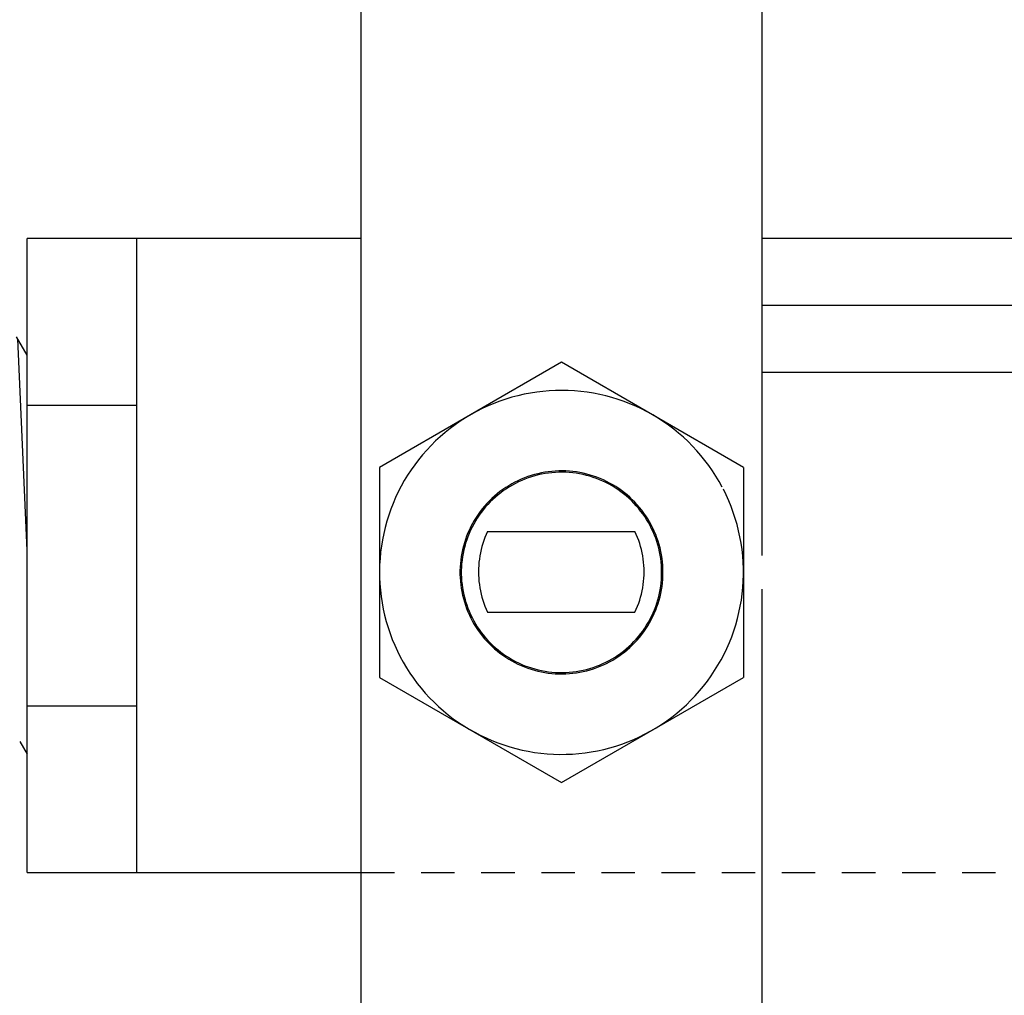
# Paper-space layout 'Web-Dwg' of a CAD drawing. Units: millimetres. Extents: x 34 to 220, y 39 to 166.
# Drawn here: x 198 to 202, y 116 to 120 of the extents above; entities that cross this region are included whole.
import ezdxf

# ---------------------------------------------------------------- set-up
doc = ezdxf.new("R2010")
doc.units = ezdxf.units.MM
doc.linetypes.add('HIDDEN2', pattern=[0.1875, 0.125, -0.0625])
doc.layers.get('0').update_dxf_attribs({"true_color": 0x000000})

psp = doc.layouts.new('Web-Dwg')

# ---------------------------------------------------------------- linework, layer by layer
at = {"color": 18, "true_color": 0x000000}
for p, q in [((199.7283, 117.594), (199.7283, 126.9168)), ((201.2283, 126.7164), (201.2283, 117.594)), ((198.4783, 116.4067), (198.4783, 118.7807)), ((198.4783, 116.4067), (198.4783, 118.7807)), ((198.4783, 116.4067), (198.4783, 118.7807)), ((199.4783, 118.7807), (198.4783, 118.7807)), ((199.7283, 118.7807), (198.4783, 118.7807)), ((198.8883, 116.4067), (198.8883, 118.7807)), ((198.8883, 116.4057), (198.8883, 118.7807)), ((198.8883, 116.4057), (198.8883, 118.7807)), ((202.7983, 118.7807), (201.2283, 118.7807)), ((199.7283, 114.2907), (199.7283, 118.5307)), ((201.2283, 118.5307), (201.2283, 118.2807)), ((201.2283, 118.5307), (202.2283, 118.5307)), ((198.4783, 118.3441), (198.4389, 118.4125)), ((198.4783, 117.6128), (198.4434, 118.4047)), ((200.4783, 118.3173), (199.7972, 117.924)), ((201.1595, 117.924), (200.4783, 118.3173)), ((201.2283, 118.2807), (202.2283, 118.2807)), ((200.3388, 118.1974), (200.3156, 118.1922)), ((200.3621, 118.2019), (200.3388, 118.1974)), ((200.3855, 118.2055), (200.3621, 118.2019)), ((200.4091, 118.2084), (200.3855, 118.2055)), ((200.4327, 118.2104), (200.4091, 118.2084)), ((200.4564, 118.2115), (200.4327, 118.2104)), ((200.4801, 118.2119), (200.4564, 118.2115)), ((200.5038, 118.2114), (200.4801, 118.2119)), ((200.5275, 118.2101), (200.5038, 118.2114)), ((200.5511, 118.208), (200.5275, 118.2101)), ((200.5747, 118.205), (200.5511, 118.208)), ((200.5981, 118.2013), (200.5747, 118.205)), ((200.6214, 118.1967), (200.5981, 118.2013)), ((200.6445, 118.1913), (200.6214, 118.1967)), ((198.4783, 118.1567), (198.8883, 118.1567)), ((198.4783, 118.1567), (198.8883, 118.1567)), ((200.2253, 118.1632), (200.2035, 118.154)), ((200.2475, 118.1716), (200.2253, 118.1632)), ((200.27, 118.1792), (200.2475, 118.1716)), ((200.2927, 118.1861), (200.27, 118.1792)), ((200.3156, 118.1922), (200.2927, 118.1861)), ((200.6674, 118.1851), (200.6445, 118.1913)), ((200.6901, 118.1781), (200.6674, 118.1851)), ((200.7125, 118.1704), (200.6901, 118.1781)), ((200.7346, 118.1618), (200.7125, 118.1704)), ((200.7564, 118.1525), (200.7346, 118.1618)), ((200.14, 118.1219), (200.1196, 118.1098)), ((200.1608, 118.1333), (200.14, 118.1219)), ((200.1819, 118.144), (200.1608, 118.1333)), ((200.2035, 118.154), (200.1819, 118.144)), ((200.7779, 118.1425), (200.7564, 118.1525)), ((200.799, 118.1317), (200.7779, 118.1425)), ((200.8198, 118.1201), (200.799, 118.1317)), ((200.8401, 118.1079), (200.8198, 118.1201)), ((200.0802, 118.0834), (200.0612, 118.0692)), ((200.0996, 118.0969), (200.0802, 118.0834)), ((200.1196, 118.1098), (200.0996, 118.0969)), ((200.86, 118.0949), (200.8401, 118.1079)), ((200.8794, 118.0813), (200.86, 118.0949)), ((200.0427, 118.0543), (200.0247, 118.0388)), ((200.0612, 118.0692), (200.0427, 118.0543)), ((200.8983, 118.067), (200.8794, 118.0813)), ((200.9167, 118.0521), (200.8983, 118.067)), ((200.9346, 118.0365), (200.9167, 118.0521)), ((200.0073, 118.0227), (199.9904, 118.006)), ((200.0247, 118.0388), (200.0073, 118.0227)), ((200.952, 118.0203), (200.9346, 118.0365)), ((200.9687, 118.0035), (200.952, 118.0203)), ((199.9742, 117.9888), (199.9585, 117.9709)), ((199.9904, 118.006), (199.9742, 117.9888)), ((200.9849, 117.9861), (200.9687, 118.0035)), ((201.0004, 117.9682), (200.9849, 117.9861)), ((199.9435, 117.9526), (199.9291, 117.9337)), ((199.9585, 117.9709), (199.9435, 117.9526)), ((201.0154, 117.9498), (201.0004, 117.9682)), ((201.0296, 117.9308), (201.0154, 117.9498)), ((199.7972, 117.924), (199.7972, 117.1374)), ((199.9154, 117.9143), (199.9024, 117.8945)), ((199.9291, 117.9337), (199.9154, 117.9143)), ((200.3901, 117.9003), (200.3773, 117.897)), ((200.403, 117.9032), (200.3901, 117.9003)), ((200.404, 117.8983), (200.3913, 117.8955)), ((200.416, 117.9056), (200.403, 117.9032)), ((200.4168, 117.9006), (200.404, 117.8983)), ((200.429, 117.9075), (200.416, 117.9056)), ((200.4297, 117.9025), (200.4168, 117.9006)), ((200.4421, 117.909), (200.429, 117.9075)), ((200.4426, 117.904), (200.4297, 117.9025)), ((200.4553, 117.91), (200.4421, 117.909)), ((200.4556, 117.905), (200.4426, 117.904)), ((200.4684, 117.9106), (200.4553, 117.91)), ((200.4686, 117.9056), (200.4556, 117.905)), ((200.4816, 117.9107), (200.4684, 117.9106)), ((200.4816, 117.9057), (200.4686, 117.9056)), ((200.4948, 117.9104), (200.4816, 117.9107)), ((200.4946, 117.9054), (200.4816, 117.9057)), ((200.5076, 117.9046), (200.4946, 117.9054)), ((200.508, 117.9096), (200.4948, 117.9104)), ((200.5206, 117.9033), (200.5076, 117.9046)), ((200.5211, 117.9083), (200.508, 117.9096)), ((200.5335, 117.9016), (200.5206, 117.9033)), ((200.5342, 117.9066), (200.5211, 117.9083)), ((200.5463, 117.8995), (200.5335, 117.9016)), ((200.5472, 117.9044), (200.5342, 117.9066)), ((200.5591, 117.8969), (200.5463, 117.8995)), ((200.5601, 117.9018), (200.5472, 117.9044)), ((200.573, 117.8987), (200.5601, 117.9018)), ((200.5857, 117.8952), (200.573, 117.8987)), ((201.0432, 117.9114), (201.0296, 117.9308)), ((201.0561, 117.8915), (201.0432, 117.9114)), ((201.1595, 117.924), (201.1595, 117.1374)), ((199.8901, 117.8742), (199.8785, 117.8535)), ((199.9024, 117.8945), (199.8901, 117.8742)), ((200.2922, 117.862), (200.2808, 117.8553)), ((200.3038, 117.8682), (200.2922, 117.862)), ((200.3061, 117.8638), (200.2946, 117.8576)), ((200.3156, 117.8741), (200.3038, 117.8682)), ((200.3177, 117.8696), (200.3061, 117.8638)), ((200.3276, 117.8795), (200.3156, 117.8741)), ((200.3296, 117.8749), (200.3177, 117.8696)), ((200.3398, 117.8846), (200.3276, 117.8795)), ((200.3416, 117.8799), (200.3296, 117.8749)), ((200.3522, 117.8892), (200.3398, 117.8846)), ((200.3538, 117.8844), (200.3416, 117.8799)), ((200.3647, 117.8933), (200.3522, 117.8892)), ((200.3662, 117.8885), (200.3538, 117.8844)), ((200.3773, 117.897), (200.3647, 117.8933)), ((200.3787, 117.8922), (200.3662, 117.8885)), ((200.3913, 117.8955), (200.3787, 117.8922)), ((200.5717, 117.8939), (200.5591, 117.8969)), ((200.5843, 117.8904), (200.5717, 117.8939)), ((200.5967, 117.8865), (200.5843, 117.8904)), ((200.5983, 117.8913), (200.5857, 117.8952)), ((200.609, 117.8822), (200.5967, 117.8865)), ((200.6107, 117.8869), (200.5983, 117.8913)), ((200.6211, 117.8775), (200.609, 117.8822)), ((200.623, 117.8821), (200.6107, 117.8869)), ((200.633, 117.8723), (200.6211, 117.8775)), ((200.6351, 117.8769), (200.623, 117.8821)), ((200.6448, 117.8667), (200.633, 117.8723)), ((200.647, 117.8712), (200.6351, 117.8769)), ((200.6564, 117.8608), (200.6448, 117.8667)), ((200.6587, 117.8652), (200.647, 117.8712)), ((200.6702, 117.8587), (200.6587, 117.8652)), ((201.0683, 117.8711), (201.0561, 117.8915)), ((201.0798, 117.8504), (201.0683, 117.8711)), ((199.8676, 117.8324), (199.8575, 117.811)), ((199.8785, 117.8535), (199.8676, 117.8324)), ((200.2377, 117.8248), (200.2277, 117.8163)), ((200.2481, 117.833), (200.2377, 117.8248)), ((200.2511, 117.829), (200.2409, 117.821)), ((200.2587, 117.8408), (200.2481, 117.833)), ((200.2616, 117.8367), (200.2511, 117.829)), ((200.2696, 117.8483), (200.2587, 117.8408)), ((200.2724, 117.8441), (200.2616, 117.8367)), ((200.2808, 117.8553), (200.2696, 117.8483)), ((200.2834, 117.851), (200.2724, 117.8441)), ((200.2946, 117.8576), (200.2834, 117.851)), ((200.6677, 117.8544), (200.6564, 117.8608)), ((200.6788, 117.8476), (200.6677, 117.8544)), ((200.6815, 117.8518), (200.6702, 117.8587)), ((200.6897, 117.8405), (200.6788, 117.8476)), ((200.6925, 117.8446), (200.6815, 117.8518)), ((200.7003, 117.8329), (200.6897, 117.8405)), ((200.7033, 117.837), (200.6925, 117.8446)), ((200.7107, 117.8251), (200.7003, 117.8329)), ((200.7138, 117.829), (200.7033, 117.837)), ((200.7208, 117.8168), (200.7107, 117.8251)), ((200.724, 117.8206), (200.7138, 117.829)), ((201.0947, 117.8207), (201.0842, 117.842)), ((199.8481, 117.7892), (199.8395, 117.7671)), ((199.8575, 117.811), (199.8481, 117.7892)), ((200.1994, 117.7887), (200.1906, 117.7789)), ((200.2085, 117.7982), (200.1994, 117.7887)), ((200.212, 117.7947), (200.203, 117.7853)), ((200.2179, 117.8074), (200.2085, 117.7982)), ((200.2213, 117.8038), (200.212, 117.7947)), ((200.2277, 117.8163), (200.2179, 117.8074)), ((200.231, 117.8126), (200.2213, 117.8038)), ((200.2409, 117.821), (200.231, 117.8126)), ((200.7305, 117.8082), (200.7208, 117.8168)), ((200.7339, 117.8119), (200.724, 117.8206)), ((200.74, 117.7993), (200.7305, 117.8082)), ((200.7435, 117.8029), (200.7339, 117.8119)), ((200.7492, 117.7901), (200.74, 117.7993)), ((200.7528, 117.7935), (200.7435, 117.8029)), ((200.758, 117.7805), (200.7492, 117.7901)), ((200.7618, 117.7838), (200.7528, 117.7935)), ((201.1044, 117.7991), (201.0947, 117.8207)), ((201.1134, 117.7771), (201.1044, 117.7991)), ((199.8395, 117.7671), (199.8316, 117.7447)), ((200.174, 117.7583), (200.1663, 117.7476)), ((200.178, 117.7553), (200.1704, 117.7448)), ((200.1821, 117.7687), (200.174, 117.7583)), ((200.186, 117.7656), (200.178, 117.7553)), ((200.1906, 117.7789), (200.1821, 117.7687)), ((200.1944, 117.7756), (200.186, 117.7656)), ((200.203, 117.7853), (200.1944, 117.7756)), ((200.7665, 117.7706), (200.758, 117.7805)), ((200.7704, 117.7738), (200.7618, 117.7838)), ((200.7747, 117.7605), (200.7665, 117.7706)), ((200.7786, 117.7636), (200.7704, 117.7738)), ((200.7825, 117.7501), (200.7747, 117.7605)), ((200.7865, 117.753), (200.7786, 117.7636)), ((200.7941, 117.7422), (200.7865, 117.753)), ((201.1216, 117.7548), (201.1134, 117.7771)), ((201.129, 117.7323), (201.1216, 117.7548)), ((199.8246, 117.722), (199.8183, 117.6992)), ((199.8316, 117.7447), (199.8246, 117.722)), ((200.1455, 117.714), (200.1393, 117.7023)), ((200.152, 117.7255), (200.1455, 117.714)), ((200.1563, 117.7229), (200.1498, 117.7116)), ((200.159, 117.7367), (200.152, 117.7255)), ((200.1632, 117.7339), (200.1563, 117.7229)), ((200.1663, 117.7476), (200.159, 117.7367)), ((200.1704, 117.7448), (200.1632, 117.7339)), ((200.7899, 117.7394), (200.7825, 117.7501)), ((200.797, 117.7284), (200.7899, 117.7394)), ((200.8012, 117.7311), (200.7941, 117.7422)), ((200.8036, 117.7173), (200.797, 117.7284)), ((200.808, 117.7198), (200.8012, 117.7311)), ((200.8099, 117.7059), (200.8036, 117.7173)), ((200.8143, 117.7082), (200.808, 117.7198)), ((201.1356, 117.7095), (201.129, 117.7323)), ((199.8183, 117.6992), (199.8129, 117.6761)), ((200.1282, 117.6784), (200.1233, 117.6662)), ((200.1336, 117.6905), (200.1282, 117.6784)), ((200.1381, 117.6884), (200.1328, 117.6765)), ((200.1393, 117.7023), (200.1336, 117.6905)), ((200.1438, 117.7001), (200.1381, 117.6884)), ((200.1498, 117.7116), (200.1438, 117.7001)), ((200.2017, 117.6835), (200.1967, 117.6726)), ((200.2017, 117.6835), (200.7535, 117.6835)), ((200.7585, 117.6726), (200.7535, 117.6835)), ((200.8158, 117.6943), (200.8099, 117.7059)), ((200.8203, 117.6964), (200.8143, 117.7082)), ((200.8213, 117.6824), (200.8158, 117.6943)), ((200.8258, 117.6845), (200.8203, 117.6964)), ((200.8263, 117.6705), (200.8213, 117.6824)), ((200.831, 117.6723), (200.8258, 117.6845)), ((201.1415, 117.6865), (201.1356, 117.7095)), ((201.1465, 117.6633), (201.1415, 117.6865)), ((199.8082, 117.6528), (199.8044, 117.6294)), ((199.8129, 117.6761), (199.8082, 117.6528)), ((200.1148, 117.6412), (200.1111, 117.6285)), ((200.1188, 117.6538), (200.1148, 117.6412)), ((200.1195, 117.6398), (200.116, 117.6272)), ((200.1233, 117.6662), (200.1188, 117.6538)), ((200.1235, 117.6522), (200.1195, 117.6398)), ((200.128, 117.6644), (200.1235, 117.6522)), ((200.1328, 117.6765), (200.128, 117.6644)), ((200.1879, 117.6503), (200.1841, 117.639)), ((200.1921, 117.6616), (200.1879, 117.6503)), ((200.1967, 117.6726), (200.1921, 117.6616)), ((200.7631, 117.6616), (200.7585, 117.6726)), ((200.7673, 117.6503), (200.7631, 117.6616)), ((200.7711, 117.639), (200.7673, 117.6503)), ((200.831, 117.6583), (200.8263, 117.6705)), ((200.8357, 117.66), (200.831, 117.6723)), ((200.8352, 117.646), (200.831, 117.6583)), ((200.839, 117.6335), (200.8352, 117.646)), ((200.8399, 117.6475), (200.8357, 117.66)), ((200.8438, 117.6349), (200.8399, 117.6475)), ((201.1507, 117.64), (201.1465, 117.6633)), ((201.1541, 117.6165), (201.1507, 117.64)), ((199.8013, 117.6059), (199.7991, 117.5823)), ((199.8044, 117.6294), (199.8013, 117.6059)), ((200.1052, 117.6028), (200.103, 117.5898)), ((200.108, 117.6157), (200.1052, 117.6028)), ((200.1111, 117.6285), (200.108, 117.6157)), ((200.1128, 117.6146), (200.1102, 117.6019)), ((200.116, 117.6272), (200.1128, 117.6146)), ((200.1749, 117.6042), (200.1727, 117.5924)), ((200.1776, 117.6159), (200.1749, 117.6042)), ((200.1806, 117.6275), (200.1776, 117.6159)), ((200.1841, 117.639), (200.1806, 117.6275)), ((200.7746, 117.6275), (200.7711, 117.639)), ((200.7776, 117.6159), (200.7746, 117.6275)), ((200.7803, 117.6042), (200.7776, 117.6159)), ((200.7825, 117.5924), (200.7803, 117.6042)), ((200.8423, 117.6209), (200.839, 117.6335)), ((200.8452, 117.6083), (200.8423, 117.6209)), ((200.8472, 117.6221), (200.8438, 117.6349)), ((200.8477, 117.5955), (200.8452, 117.6083)), ((200.8501, 117.6093), (200.8472, 117.6221)), ((200.8526, 117.5963), (200.8501, 117.6093)), ((201.1567, 117.5929), (201.1541, 117.6165)), ((199.7991, 117.5823), (199.7977, 117.5586)), ((200.1011, 117.5768), (200.0998, 117.5636)), ((200.103, 117.5898), (200.1011, 117.5768)), ((200.1061, 117.5762), (200.1047, 117.5632)), ((200.1079, 117.5891), (200.1061, 117.5762)), ((200.1102, 117.6019), (200.1079, 117.5891)), ((200.1694, 117.5686), (200.1684, 117.5567)), ((200.1709, 117.5805), (200.1694, 117.5686)), ((200.1727, 117.5924), (200.1709, 117.5805)), ((200.7844, 117.5805), (200.7825, 117.5924)), ((200.7858, 117.5686), (200.7844, 117.5805)), ((200.7868, 117.5567), (200.7858, 117.5686)), ((200.8497, 117.5826), (200.8477, 117.5955)), ((200.8513, 117.5697), (200.8497, 117.5826)), ((200.8524, 117.5567), (200.8513, 117.5697)), ((200.8547, 117.5833), (200.8526, 117.5963)), ((200.8563, 117.5702), (200.8547, 117.5833)), ((200.8574, 117.5571), (200.8563, 117.5702)), ((201.1584, 117.5693), (201.1567, 117.5929)), ((201.1593, 117.5456), (201.1584, 117.5693)), ((199.7977, 117.5586), (199.7972, 117.5349)), ((199.7972, 117.5349), (199.7974, 117.5111)), ((200.0989, 117.5505), (200.0984, 117.5373)), ((200.0984, 117.5373), (200.0984, 117.5241)), ((200.0998, 117.5636), (200.0989, 117.5505)), ((200.1038, 117.5502), (200.1034, 117.5372)), ((200.1034, 117.5372), (200.1034, 117.5242)), ((200.1047, 117.5632), (200.1038, 117.5502)), ((200.1678, 117.5447), (200.1676, 117.5327)), ((200.1676, 117.5327), (200.1678, 117.5207)), ((200.1684, 117.5567), (200.1678, 117.5447)), ((200.7874, 117.5447), (200.7868, 117.5567)), ((200.7876, 117.5327), (200.7874, 117.5447)), ((200.7874, 117.5207), (200.7876, 117.5327)), ((200.8531, 117.5437), (200.8524, 117.5567)), ((200.8533, 117.5307), (200.8531, 117.5437)), ((200.8531, 117.5177), (200.8533, 117.5307)), ((200.8581, 117.5439), (200.8574, 117.5571)), ((200.8583, 117.5307), (200.8581, 117.5439)), ((200.8581, 117.5175), (200.8583, 117.5307)), ((201.1595, 117.5218), (201.1593, 117.5456)), ((199.7974, 117.5111), (199.7985, 117.4874)), ((200.0984, 117.5241), (200.0989, 117.5109)), ((200.0989, 117.5109), (200.0998, 117.4978)), ((200.0998, 117.4978), (200.1011, 117.4847)), ((200.1034, 117.5242), (200.1038, 117.5112)), ((200.1038, 117.5112), (200.1047, 117.4982)), ((200.1047, 117.4982), (200.1061, 117.4853)), ((200.1678, 117.5207), (200.1684, 117.5087)), ((200.1684, 117.5087), (200.1694, 117.4968)), ((200.1694, 117.4968), (200.1709, 117.4849)), ((200.7844, 117.4849), (200.7858, 117.4968)), ((200.7858, 117.4968), (200.7868, 117.5087)), ((200.7868, 117.5087), (200.7874, 117.5207)), ((200.8513, 117.4917), (200.8524, 117.5047)), ((200.8524, 117.5047), (200.8531, 117.5177)), ((200.8563, 117.4912), (200.8574, 117.5044)), ((200.8574, 117.5044), (200.8581, 117.5175)), ((201.1572, 117.4744), (201.1587, 117.4981)), ((201.1587, 117.4981), (201.1595, 117.5218)), ((199.7283, 116.4918), (199.7283, 117.4674)), ((199.7985, 117.4874), (199.8005, 117.4638)), ((199.8005, 117.4638), (199.8032, 117.4402)), ((200.1011, 117.4847), (200.103, 117.4716)), ((200.103, 117.4716), (200.1052, 117.4586)), ((200.1052, 117.4586), (200.108, 117.4457)), ((200.1061, 117.4853), (200.1079, 117.4724)), ((200.1079, 117.4724), (200.1102, 117.4595)), ((200.1102, 117.4595), (200.1128, 117.4468)), ((200.1709, 117.4849), (200.1727, 117.473)), ((200.1727, 117.473), (200.1749, 117.4613)), ((200.1749, 117.4613), (200.1776, 117.4496)), ((200.7776, 117.4496), (200.7803, 117.4613)), ((200.7803, 117.4613), (200.7825, 117.473)), ((200.7825, 117.473), (200.7844, 117.4849)), ((200.8452, 117.4532), (200.8477, 117.466)), ((200.8477, 117.466), (200.8497, 117.4788)), ((200.8497, 117.4788), (200.8513, 117.4917)), ((200.8501, 117.4521), (200.8526, 117.4651)), ((200.8526, 117.4651), (200.8547, 117.4781)), ((200.8547, 117.4781), (200.8563, 117.4912)), ((201.1548, 117.4508), (201.1572, 117.4744)), ((201.2283, 117.4674), (201.2283, 114.594)), ((199.8032, 117.4402), (199.8068, 117.4168)), ((200.108, 117.4457), (200.1111, 117.4329)), ((200.1111, 117.4329), (200.1148, 117.4202)), ((200.1128, 117.4468), (200.116, 117.4342)), ((200.1148, 117.4202), (200.1188, 117.4077)), ((200.116, 117.4342), (200.1195, 117.4217)), ((200.1195, 117.4217), (200.1235, 117.4093)), ((200.1776, 117.4496), (200.1806, 117.438)), ((200.1806, 117.438), (200.1841, 117.4265)), ((200.1841, 117.4265), (200.1879, 117.4151)), ((200.7673, 117.4151), (200.7711, 117.4265)), ((200.7711, 117.4265), (200.7746, 117.438)), ((200.7746, 117.438), (200.7776, 117.4496)), ((200.8352, 117.4154), (200.839, 117.4279)), ((200.839, 117.4279), (200.8423, 117.4405)), ((200.8399, 117.4139), (200.8438, 117.4265)), ((200.8423, 117.4405), (200.8452, 117.4532)), ((200.8438, 117.4265), (200.8472, 117.4393)), ((200.8472, 117.4393), (200.8501, 117.4521)), ((201.1476, 117.4039), (201.1516, 117.4273)), ((201.1516, 117.4273), (201.1548, 117.4508)), ((199.8068, 117.4168), (199.8111, 117.3934)), ((199.8111, 117.3934), (199.8163, 117.3703)), ((200.1188, 117.4077), (200.1233, 117.3953)), ((200.1233, 117.3953), (200.1282, 117.383)), ((200.1235, 117.4093), (200.128, 117.397)), ((200.128, 117.397), (200.1328, 117.385)), ((200.1282, 117.383), (200.1336, 117.3709)), ((200.1328, 117.385), (200.1381, 117.373)), ((200.1879, 117.4151), (200.1921, 117.4039)), ((200.1921, 117.4039), (200.1967, 117.3928)), ((200.1967, 117.3928), (200.2017, 117.3819)), ((200.2017, 117.3819), (200.7535, 117.3819)), ((200.7535, 117.3819), (200.7585, 117.3928)), ((200.7585, 117.3928), (200.7631, 117.4039)), ((200.7631, 117.4039), (200.7673, 117.4151)), ((200.8213, 117.379), (200.8263, 117.391)), ((200.8258, 117.377), (200.831, 117.3891)), ((200.8263, 117.391), (200.831, 117.4031)), ((200.831, 117.4031), (200.8352, 117.4154)), ((200.831, 117.3891), (200.8357, 117.4014)), ((200.8357, 117.4014), (200.8399, 117.4139)), ((201.1428, 117.3807), (201.1476, 117.4039)), ((199.8163, 117.3703), (199.8223, 117.3473)), ((199.8223, 117.3473), (199.8291, 117.3246)), ((200.1336, 117.3709), (200.1393, 117.3591)), ((200.1381, 117.373), (200.1438, 117.3613)), ((200.1393, 117.3591), (200.1455, 117.3474)), ((200.1438, 117.3613), (200.1498, 117.3498)), ((200.1455, 117.3474), (200.152, 117.336)), ((200.1498, 117.3498), (200.1563, 117.3385)), ((200.8036, 117.3442), (200.8099, 117.3556)), ((200.808, 117.3417), (200.8143, 117.3532)), ((200.8099, 117.3556), (200.8158, 117.3672)), ((200.8143, 117.3532), (200.8203, 117.365)), ((200.8158, 117.3672), (200.8213, 117.379)), ((200.8203, 117.365), (200.8258, 117.377)), ((201.1307, 117.3348), (201.1372, 117.3577)), ((201.1372, 117.3577), (201.1428, 117.3807)), ((199.8291, 117.3246), (199.8367, 117.3021)), ((200.152, 117.336), (200.159, 117.3248)), ((200.1563, 117.3385), (200.1632, 117.3275)), ((200.159, 117.3248), (200.1663, 117.3138)), ((200.1632, 117.3275), (200.1704, 117.3167)), ((200.1663, 117.3138), (200.174, 117.3031)), ((200.1704, 117.3167), (200.178, 117.3061)), ((200.7747, 117.3009), (200.7825, 117.3113)), ((200.7786, 117.2979), (200.7865, 117.3084)), ((200.7825, 117.3113), (200.7899, 117.322)), ((200.7865, 117.3084), (200.7941, 117.3193)), ((200.7899, 117.322), (200.797, 117.333)), ((200.7941, 117.3193), (200.8012, 117.3303)), ((200.797, 117.333), (200.8036, 117.3442)), ((200.8012, 117.3303), (200.808, 117.3417)), ((201.1155, 117.2899), (201.1235, 117.3122)), ((201.1235, 117.3122), (201.1307, 117.3348)), ((199.8367, 117.3021), (199.845, 117.2799)), ((199.845, 117.2799), (199.8541, 117.258)), ((200.174, 117.3031), (200.1821, 117.2927)), ((200.178, 117.3061), (200.186, 117.2958)), ((200.1821, 117.2927), (200.1906, 117.2825)), ((200.186, 117.2958), (200.1944, 117.2858)), ((200.1906, 117.2825), (200.1994, 117.2727)), ((200.1944, 117.2858), (200.203, 117.2761)), ((200.1994, 117.2727), (200.2085, 117.2632)), ((200.203, 117.2761), (200.212, 117.2667)), ((200.74, 117.2621), (200.7492, 117.2714)), ((200.7492, 117.2714), (200.758, 117.2809)), ((200.7528, 117.2679), (200.7618, 117.2776)), ((200.758, 117.2809), (200.7665, 117.2908)), ((200.7618, 117.2776), (200.7704, 117.2876)), ((200.7665, 117.2908), (200.7747, 117.3009)), ((200.7704, 117.2876), (200.7786, 117.2979)), ((201.1068, 117.2679), (201.1155, 117.2899)), ((199.8541, 117.258), (199.864, 117.2364)), ((199.864, 117.2364), (199.8746, 117.2152)), ((200.2085, 117.2632), (200.2179, 117.254)), ((200.212, 117.2667), (200.2213, 117.2576)), ((200.2179, 117.254), (200.2277, 117.2451)), ((200.2213, 117.2576), (200.231, 117.2489)), ((200.2277, 117.2451), (200.2377, 117.2366)), ((200.231, 117.2489), (200.2409, 117.2404)), ((200.2377, 117.2366), (200.2481, 117.2284)), ((200.2409, 117.2404), (200.2511, 117.2324)), ((200.7003, 117.2285), (200.7107, 117.2364)), ((200.7107, 117.2364), (200.7208, 117.2446)), ((200.7138, 117.2324), (200.724, 117.2408)), ((200.7208, 117.2446), (200.7305, 117.2532)), ((200.724, 117.2408), (200.7339, 117.2495)), ((200.7305, 117.2532), (200.74, 117.2621)), ((200.7339, 117.2495), (200.7435, 117.2585)), ((200.7435, 117.2585), (200.7528, 117.2679)), ((201.0869, 117.2248), (201.0972, 117.2461)), ((201.0972, 117.2461), (201.1068, 117.2679)), ((199.8746, 117.2152), (199.886, 117.1944)), ((200.2481, 117.2284), (200.2587, 117.2206)), ((200.2511, 117.2324), (200.2616, 117.2247)), ((200.2587, 117.2206), (200.2696, 117.2132)), ((200.2616, 117.2247), (200.2724, 117.2173)), ((200.2696, 117.2132), (200.2808, 117.2061)), ((200.2724, 117.2173), (200.2834, 117.2104)), ((200.2808, 117.2061), (200.2922, 117.1994)), ((200.2834, 117.2104), (200.2946, 117.2038)), ((200.2922, 117.1994), (200.3038, 117.1932)), ((200.2946, 117.2038), (200.3061, 117.1976)), ((200.3061, 117.1976), (200.3177, 117.1918)), ((200.6448, 117.1947), (200.6564, 117.2007)), ((200.6564, 117.2007), (200.6677, 117.207)), ((200.6587, 117.1963), (200.6702, 117.2027)), ((200.6677, 117.207), (200.6788, 117.2138)), ((200.6702, 117.2027), (200.6815, 117.2096)), ((200.6788, 117.2138), (200.6897, 117.221)), ((200.6815, 117.2096), (200.6925, 117.2168)), ((200.6897, 117.221), (200.7003, 117.2285)), ((200.6925, 117.2168), (200.7033, 117.2245)), ((200.7033, 117.2245), (200.7138, 117.2324)), ((201.0642, 117.1831), (201.0759, 117.2038)), ((201.0759, 117.2038), (201.0869, 117.2248)), ((199.886, 117.1944), (199.898, 117.174)), ((199.898, 117.174), (199.9108, 117.154)), ((200.3038, 117.1932), (200.3156, 117.1873)), ((200.3156, 117.1873), (200.3276, 117.1819)), ((200.3177, 117.1918), (200.3296, 117.1865)), ((200.3276, 117.1819), (200.3398, 117.1769)), ((200.3296, 117.1865), (200.3416, 117.1815)), ((200.3398, 117.1769), (200.3522, 117.1723)), ((200.3416, 117.1815), (200.3538, 117.177)), ((200.3522, 117.1723), (200.3647, 117.1681)), ((200.3538, 117.177), (200.3662, 117.1729)), ((200.3647, 117.1681), (200.3773, 117.1644)), ((200.3662, 117.1729), (200.3787, 117.1692)), ((200.3773, 117.1644), (200.3901, 117.1611)), ((200.3787, 117.1692), (200.3913, 117.166)), ((200.3901, 117.1611), (200.403, 117.1583)), ((200.3913, 117.166), (200.404, 117.1632)), ((200.404, 117.1632), (200.4168, 117.1608)), ((200.4168, 117.1608), (200.4297, 117.1589)), ((200.5335, 117.1598), (200.5463, 117.1619)), ((200.5463, 117.1619), (200.5591, 117.1645)), ((200.5591, 117.1645), (200.5717, 117.1675)), ((200.5601, 117.1596), (200.573, 117.1627)), ((200.5717, 117.1675), (200.5843, 117.171)), ((200.573, 117.1627), (200.5857, 117.1662)), ((200.5843, 117.171), (200.5967, 117.1749)), ((200.5857, 117.1662), (200.5983, 117.1701)), ((200.5967, 117.1749), (200.609, 117.1792)), ((200.5983, 117.1701), (200.6107, 117.1745)), ((200.609, 117.1792), (200.6211, 117.1839)), ((200.6107, 117.1745), (200.623, 117.1793)), ((200.6211, 117.1839), (200.633, 117.1891)), ((200.623, 117.1793), (200.6351, 117.1846)), ((200.633, 117.1891), (200.6448, 117.1947)), ((200.6351, 117.1846), (200.647, 117.1902)), ((200.647, 117.1902), (200.6587, 117.1963)), ((201.0386, 117.1432), (201.0517, 117.163)), ((201.0517, 117.163), (201.0642, 117.1831)), ((199.7972, 117.1374), (200.4783, 116.7442)), ((199.9108, 117.154), (199.9243, 117.1345)), ((199.9243, 117.1345), (199.9384, 117.1154)), ((200.403, 117.1583), (200.416, 117.1559)), ((200.416, 117.1559), (200.429, 117.1539)), ((200.429, 117.1539), (200.4421, 117.1524)), ((200.4297, 117.1589), (200.4426, 117.1574)), ((200.4421, 117.1524), (200.4553, 117.1514)), ((200.4426, 117.1574), (200.4556, 117.1564)), ((200.4553, 117.1514), (200.4684, 117.1508)), ((200.4556, 117.1564), (200.4686, 117.1558)), ((200.4684, 117.1508), (200.4816, 117.1507)), ((200.4686, 117.1558), (200.4816, 117.1557)), ((200.4783, 116.7442), (201.1595, 117.1374)), ((200.4816, 117.1557), (200.4946, 117.1561)), ((200.4816, 117.1507), (200.4948, 117.1511)), ((200.4946, 117.1561), (200.5076, 117.1569)), ((200.4948, 117.1511), (200.508, 117.1519)), ((200.5076, 117.1569), (200.5206, 117.1581)), ((200.508, 117.1519), (200.5211, 117.1531)), ((200.5206, 117.1581), (200.5335, 117.1598)), ((200.5211, 117.1531), (200.5342, 117.1548)), ((200.5342, 117.1548), (200.5472, 117.157)), ((200.5472, 117.157), (200.5601, 117.1596)), ((201.0102, 117.1052), (201.0247, 117.1239)), ((201.0247, 117.1239), (201.0386, 117.1432)), ((199.9384, 117.1154), (199.9532, 117.0969)), ((199.9532, 117.0969), (199.9686, 117.0788)), ((200.9793, 117.0692), (200.9951, 117.0869)), ((200.9951, 117.0869), (201.0102, 117.1052)), ((199.9686, 117.0788), (199.9847, 117.0614)), ((199.9847, 117.0614), (200.0013, 117.0444)), ((200.946, 117.0354), (200.9629, 117.052)), ((200.9629, 117.052), (200.9793, 117.0692)), ((198.4783, 117.0317), (198.8883, 117.0317)), ((198.4783, 117.0317), (198.8883, 117.0317)), ((200.0013, 117.0444), (200.0185, 117.0281)), ((200.0185, 117.0281), (200.0363, 117.0124)), ((200.9104, 117.0041), (200.9284, 117.0194)), ((200.9284, 117.0194), (200.946, 117.0354)), ((200.0363, 117.0124), (200.0546, 116.9973)), ((200.0546, 116.9973), (200.0735, 116.9829)), ((200.0735, 116.9829), (200.0928, 116.9692)), ((200.8727, 116.9753), (200.8918, 116.9893)), ((200.8918, 116.9893), (200.9104, 117.0041)), ((200.0928, 116.9692), (200.1126, 116.9561)), ((200.1126, 116.9561), (200.1328, 116.9437)), ((200.1328, 116.9437), (200.1535, 116.932)), ((200.8126, 116.9372), (200.833, 116.9492)), ((200.833, 116.9492), (200.8531, 116.9619)), ((200.8531, 116.9619), (200.8727, 116.9753)), ((200.1535, 116.932), (200.1745, 116.9211)), ((200.1745, 116.9211), (200.1959, 116.9108)), ((200.1959, 116.9108), (200.2177, 116.9014)), ((200.7269, 116.8965), (200.7489, 116.9056)), ((200.7489, 116.9056), (200.7705, 116.9154)), ((200.7705, 116.9154), (200.7917, 116.9259)), ((200.7917, 116.9259), (200.8126, 116.9372)), ((198.4504, 116.8982), (198.4783, 116.8499)), ((200.2177, 116.9014), (200.2397, 116.8927)), ((200.2397, 116.8927), (200.2621, 116.8848)), ((200.2621, 116.8848), (200.2847, 116.8776)), ((200.2847, 116.8776), (200.3076, 116.8713)), ((200.3076, 116.8713), (200.3307, 116.8657)), ((200.3307, 116.8657), (200.3539, 116.861)), ((200.6133, 116.863), (200.6364, 116.8681)), ((200.6364, 116.8681), (200.6594, 116.874)), ((200.6594, 116.874), (200.6822, 116.8808)), ((200.6822, 116.8808), (200.7047, 116.8882)), ((200.7047, 116.8882), (200.7269, 116.8965)), ((200.3539, 116.861), (200.3773, 116.8571)), ((200.3773, 116.8571), (200.4008, 116.854)), ((200.4008, 116.854), (200.4244, 116.8517)), ((200.4244, 116.8517), (200.4481, 116.8502)), ((200.4481, 116.8502), (200.4718, 116.8496)), ((200.4718, 116.8496), (200.4955, 116.8498)), ((200.4955, 116.8498), (200.5193, 116.8508)), ((200.5193, 116.8508), (200.5429, 116.8526)), ((200.5429, 116.8526), (200.5665, 116.8553)), ((200.5665, 116.8553), (200.5899, 116.8587)), ((200.5899, 116.8587), (200.6133, 116.863)), ((198.8883, 116.4057), (198.8883, 116.7807)), ((198.4783, 116.4067), (199.7283, 116.4067)), ((198.4783, 116.4067), (199.7283, 116.4067)), ((199.7283, 114.594), (199.7283, 116.4107))]:
    psp.add_line(p, q, dxfattribs=at)
at = {"color": 18, "linetype": 'HIDDEN2', "true_color": 0x000000}
psp.add_line((199.7283, 116.4067), (202.7983, 116.4067), dxfattribs=at)

doc.saveas('drawing.dxf')
